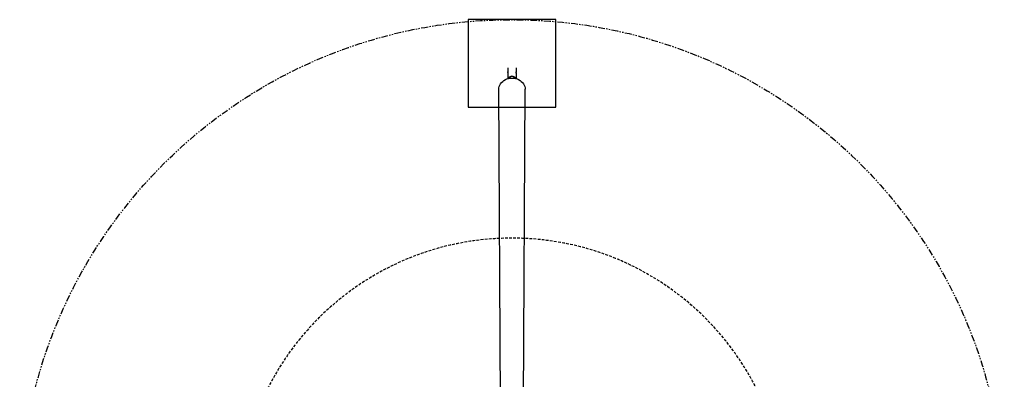
# Model space of a CAD drawing. Extents: x -450 to 451, y -478 to 450.
# Drawn here: x -450 to 450, y 121 to 450 of the extents above; entities that cross this region are included whole.
import ezdxf

# ---------------------------------------------------------------- set-up
doc = ezdxf.new("R2010")
doc.units = 0
doc.header["$LTSCALE"] = 5
doc.header["$MEASUREMENT"] = 0
doc.linetypes.add('GESTRICHELT', pattern=[0.75, 0.5, -0.25])
doc.linetypes.add('PHANTOM', pattern=[2.5, 1.25, -0.25, 0.25, -0.25, 0.25, -0.25])
for name, color, linetype in [('Richter-EN-Fallraum', 3, 'GESTRICHELT'), ('Richter-Funktionsraum', 3, 'PHANTOM'), ('Richter-Oberirdisch', 7, 'CONTINUOUS'), ('Richter-Unterirdisch', 4, 'CONTINUOUS')]:
    doc.layers.add(name, color=color, linetype=linetype)

msp = doc.modelspace()

# ---------------------------------------------------------------- linework, layer by layer
at = {"layer": 'Richter-EN-Fallraum', "flags": 128}
msp.add_lwpolyline([(0, 250, 1), (0, -250, 1)], format="xyb", close=True, dxfattribs=at)
at = {"layer": 'Richter-Funktionsraum'}
msp.add_circle((0, 0), 450, dxfattribs=at)
at = {"layer": 'Richter-Oberirdisch'}
for p, q in [((-3.81, 406.02), (-3.81, 401.9)), ((3.81, 406.02), (3.81, 401.9)), ((-3.81, 401.17), (-3.81, 395.98)), ((3.81, 401.17), (3.81, 395.98)), ((-10.04, 25.58), (-12, 386.25)), ((10.04, 25.58), (12, 386.25))]:
    msp.add_line(p, q, dxfattribs=at)
at = {"layer": 'Richter-Oberirdisch', "extrusion": (0, 0, -1)}
for centre, major_axis, start_param, end_param in [((0, 386.3), (-12, 0), -0.004634, 3.146226), ((0, 393.67), (0, 4.48), -0.987047, 0.987047)]:
    msp.add_ellipse(centre, major_axis=major_axis, ratio=0.850811, start_param=start_param, end_param=end_param, dxfattribs=at)
at = {"layer": 'Richter-Oberirdisch'}
msp.add_ellipse((0, 393.67), major_axis=(0, 4.48), ratio=0.850811, start_param=-0.987047, end_param=0.987047, dxfattribs=at)
for points, knots in [([(-3.79, 401.53), (-3.8, 401.57), (-3.8, 401.61), (-3.81, 401.69), (-3.81, 401.74), (-3.81, 401.82), (-3.81, 401.86), (-3.81, 401.94), (-3.81, 401.98), (-3.81, 402.04), (-3.81, 402.07), (-3.8, 402.13), (-3.8, 402.15), (-3.79, 402.19), (-3.78, 402.21), (-3.78, 402.23), (-3.77, 402.23), (-3.76, 402.24), (-3.76, 402.23), (-3.75, 402.22), (-3.75, 402.21), (-3.75, 402.17), (-3.75, 402.15), (-3.75, 402.11), (-3.75, 402.08), (-3.75, 402.02), (-3.75, 401.98), (-3.76, 401.91), (-3.76, 401.86), (-3.77, 401.78), (-3.78, 401.74), (-3.78, 401.65), (-3.79, 401.61), (-3.8, 401.52), (-3.8, 401.47), (-3.81, 401.38), (-3.81, 401.33), (-3.81, 401.24), (-3.81, 401.2), (-3.81, 401.17)], [6.868493, 6.868493, 6.868493, 6.868493, 7.929852, 7.929852, 9.251459, 9.251459, 10.573066, 10.573066, 11.894673, 11.894673, 13.21628, 13.21628, 14.537887, 14.537887, 15.859495, 15.859495, 17.181154, 17.181154, 18.502813, 18.502813, 19.824473, 19.824473, 21.146132, 21.146132, 22.467792, 22.467792, 23.789451, 23.789451, 25.111111, 25.111111, 26.43277, 26.43277, 27.754377, 27.754377, 29.075984, 29.075984, 30.397591, 30.397591, 31.719198, 31.719198, 31.719198, 31.719198]), ([(3.81, 401.17), (3.81, 401.2), (3.81, 401.24), (3.81, 401.33), (3.81, 401.38), (3.8, 401.47), (3.8, 401.52), (3.79, 401.61), (3.78, 401.65), (3.78, 401.74), (3.77, 401.78), (3.76, 401.86), (3.76, 401.91), (3.75, 401.98), (3.75, 402.02), (3.75, 402.08), (3.75, 402.11), (3.75, 402.15), (3.75, 402.17), (3.75, 402.21), (3.75, 402.22), (3.76, 402.23), (3.76, 402.24), (3.77, 402.23), (3.78, 402.23), (3.78, 402.21), (3.79, 402.19), (3.8, 402.15), (3.8, 402.13), (3.81, 402.07), (3.81, 402.04), (3.81, 401.98), (3.81, 401.94), (3.81, 401.86), (3.81, 401.82), (3.81, 401.74), (3.81, 401.69), (3.8, 401.61), (3.8, 401.57), (3.79, 401.53)], [10.573066, 10.573066, 10.573066, 10.573066, 11.894673, 11.894673, 13.21628, 13.21628, 14.537887, 14.537887, 15.859495, 15.859495, 17.181154, 17.181154, 18.502813, 18.502813, 19.824473, 19.824473, 21.146132, 21.146132, 22.467792, 22.467792, 23.789451, 23.789451, 25.111111, 25.111111, 26.43277, 26.43277, 27.754377, 27.754377, 29.075984, 29.075984, 30.397591, 30.397591, 31.719198, 31.719198, 33.040806, 33.040806, 34.362413, 34.362413, 35.423773, 35.423773, 35.423773, 35.423773])]:
    msp.add_open_spline(points, degree=3, knots=knots, dxfattribs=at)
at = {"layer": 'Richter-Unterirdisch'}
for p, q in [((40, 450), (-40, 450)), ((-40, 450), (-40, 370)), ((40, 370), (40, 450)), ((-40, 370), (40, 370))]:
    msp.add_line(p, q, dxfattribs=at)

doc.saveas('drawing.dxf')
